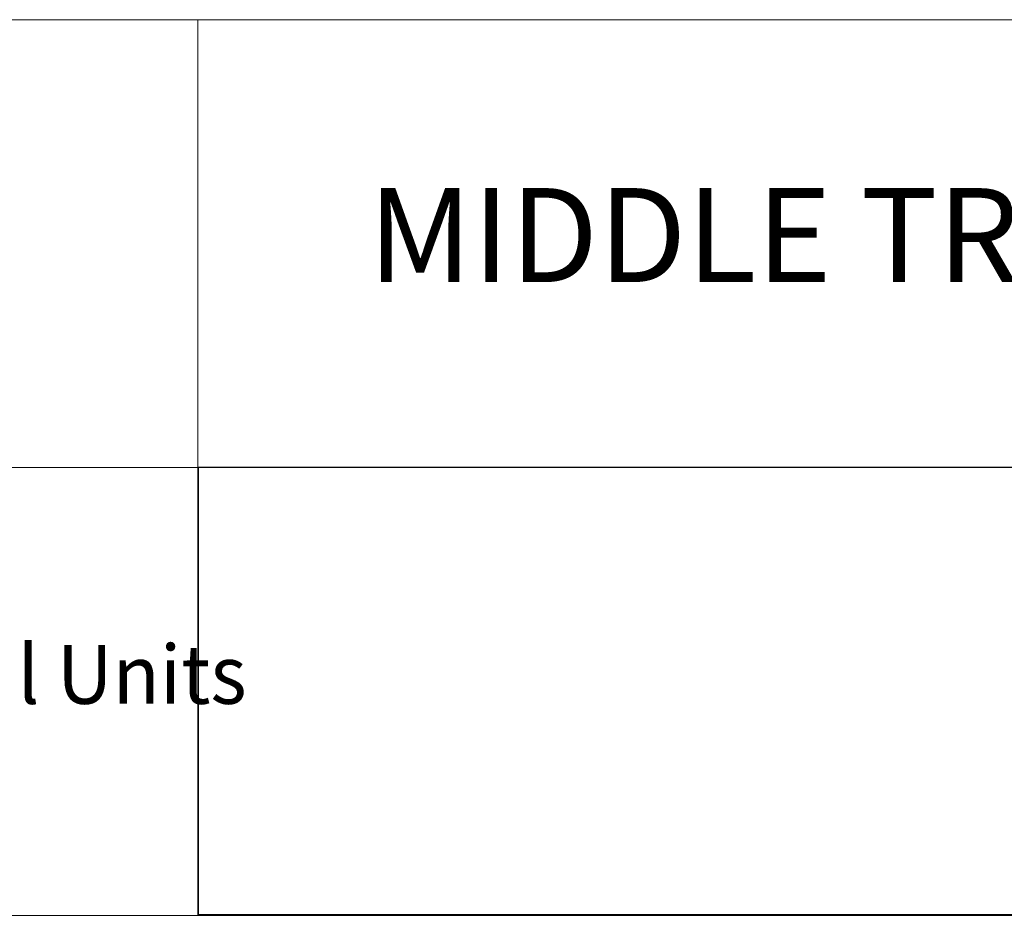
# Model space of a CAD drawing. Units: inches. Extents: x 3 to 201, y 3 to 129.
# Drawn here: x 149 to 169, y 3 to 21 of the extents above; entities that cross this region are included whole.
import ezdxf

# ---------------------------------------------------------------- set-up
doc = ezdxf.new("R2010")
doc.units = ezdxf.units.IN
doc.header["$MEASUREMENT"] = 0
doc.layers.add('Layer 1', color=7, linetype='Continuous')
picture_1 = doc.add_image_def('image1.png', size_in_pixel=(384, 72))

# ---------------------------------------------------------------- blocks, each defined once
blk = doc.blocks.new('block 2')
at = {"layer": 'Layer 1', "lineweight": 0}
blk.add_lwpolyline([(153.018, 2.992), (201.018, 2.992), (201.018, 11.992), (153.018, 11.992), (153.018, 2.992)], dxfattribs=at)
at = {"layer": 'Layer 1'}
image = blk.add_image(picture_1, insert=(153.018, 2.992), size_in_units=(48, 9), dxfattribs=at)
blk = doc.blocks.new('block 5')
at = {"layer": 'Layer 1', "color": 7, "true_color": 0xffffff, "insert": (130.139, 7.234), "char_height": 1.18, "attachment_point": 7}
blk.add_mtext('\\fCalibri Light|b0|i0|c0|p34;\\W0.96613;All drawings are in Imperial Units', dxfattribs=at)

msp = doc.modelspace()

# ---------------------------------------------------------------- linework, layer by layer
at = {"layer": 'Layer 1', "color": 9, "lineweight": 18, "true_color": 0xc0c0c0}
for points in [[(200.983, 20.983), (129, 20.983)], [(153, 20.983), (153, 2.983)], [(153, 11.983), (129, 11.983)], [(153, 11.983), (200.983, 11.983)], [(2.983, 2.983), (200.983, 2.983)], [(200.983, 2.983), (129, 2.983)]]:
    msp.add_lwpolyline(points, dxfattribs=at)

# ---------------------------------------------------------------- block references
at = {"layer": 'Layer 1'}
for name in ['block 5', 'block 2']:
    msp.add_blockref(name, (0, 0), dxfattribs=at)

# ---------------------------------------------------------------- texts
at = {"layer": 'Layer 1', "color": 7, "true_color": 0xffffff, "attachment_point": 7}
for s, insert, char_height in [('\\fCalibri|b0|i0|c0|p34;\\W1.00106;MIDDLE TRESTLES', (156.422, 15.711), 1.888), ('\\fCalibri Light|b0|i0|c0|p34;\\W0.96613;All drawings are in Imperial Units', (130.139, 7.234), 1.18)]:
    msp.add_mtext(s, dxfattribs=dict(at, insert=insert, char_height=char_height))

doc.saveas('drawing.dxf')
